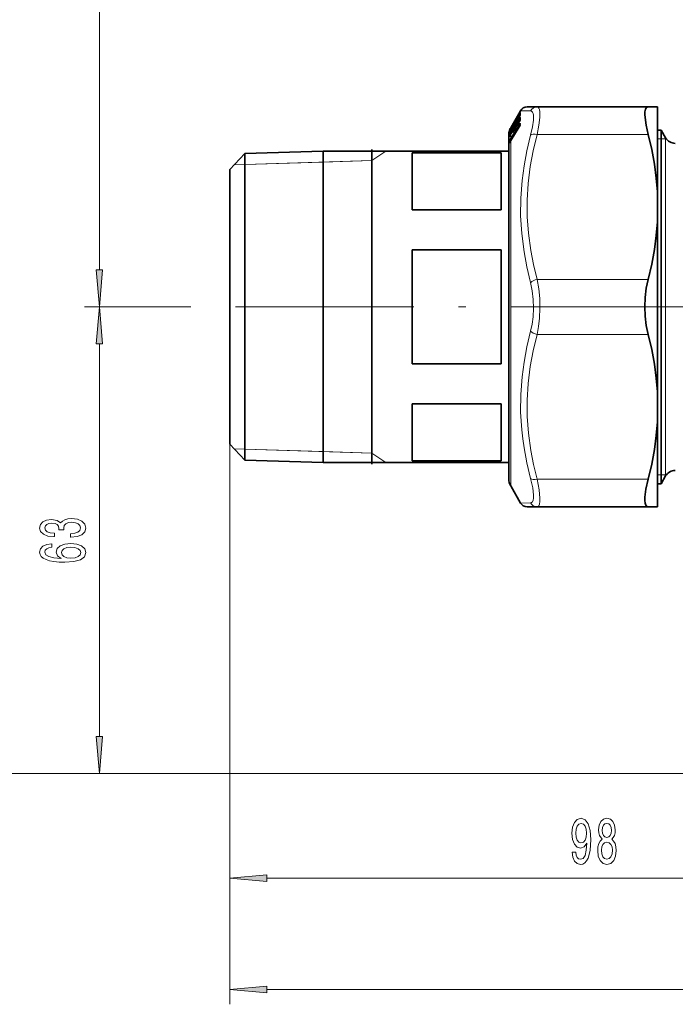
# Model space of a CAD drawing. Extents: x 0 to 210, y 0 to 297.
# Drawn here: x 48 to 92, y 100 to 166 of the extents above; entities that cross this region are included whole.
import ezdxf

# ---------------------------------------------------------------- set-up
doc = ezdxf.new("R2010")
doc.units = 0
doc.linetypes.add('DASHDOT', pattern=[18.5, 12, -3, 0.5, -3])

msp = doc.modelspace()

# ---------------------------------------------------------------- linework, layer by layer
at = {"color": 7, "lineweight": 13}
for p, q in [((53.494, 149.463), (53.494, 209.232)), ((81.151, 158.944), (81.721, 159.92)), ((81.151, 158.714), (81.721, 159.667)), ((81.268, 159.085), (81.743, 159.899)), ((81.526, 159.65), (81.523, 159.645)), ((81.527, 159.652), (81.524, 159.647)), ((81.526, 159.65), (81.527, 159.652)), ((81.527, 159.652), (81.531, 159.661)), ((81.531, 159.661), (81.528, 159.654)), ((81.531, 159.661), (81.533, 159.655)), ((81.533, 159.655), (81.542, 159.667)), ((81.559, 159.7), (81.565, 159.705)), ((81.559, 159.7), (81.559, 159.694)), ((81.619, 159.797), (81.721, 159.973)), ((81.619, 159.595), (81.721, 159.769)), ((81.695, 159.965), (81.721, 160.01)), ((81.721, 160.01), (81.793, 160.133)), ((81.721, 159.92), (81.793, 160.029)), ((81.721, 160.01), (81.736, 159.999)), ((81.721, 159.769), (81.721, 159.77)), ((81.743, 159.899), (81.774, 159.871)), ((81.793, 159.914), (81.787, 159.903)), ((81.793, 160.105), (81.79, 160.1)), ((81.798, 160.118), (81.791, 160.102)), ((81.798, 160.141), (81.792, 160.129)), ((81.798, 160.141), (81.793, 160.133)), ((81.793, 160.105), (81.798, 160.118)), ((81.815, 160.172), (82.491, 160.152)), ((81.151, 158.318), (81.721, 159.241)), ((81.151, 158.161), (81.721, 159.084)), ((81.151, 158.885), (81.264, 159.079)), ((81.151, 158.986), (81.19, 159.054)), ((81.151, 159.022), (81.166, 159.012)), ((81.173, 158.687), (81.743, 159.64)), ((81.173, 158.286), (81.743, 159.209)), ((81.262, 159.186), (81.259, 159.181)), ((81.264, 159.192), (81.261, 159.185)), ((81.262, 159.186), (81.264, 159.192)), ((81.269, 159.202), (81.264, 159.192)), ((81.269, 159.202), (81.264, 159.192)), ((81.264, 159.079), (81.264, 159.08)), ((81.284, 159.102), (81.286, 159.103)), ((81.286, 159.103), (81.347, 159.149)), ((81.527, 159.175), (81.342, 158.866)), ((81.352, 159.341), (81.454, 159.518)), ((81.352, 159.156), (81.454, 159.331)), ((81.352, 159.157), (81.352, 159.157)), ((81.352, 158.823), (81.454, 158.994)), ((81.454, 159.331), (81.454, 159.332)), ((81.454, 158.994), (81.454, 158.996)), ((81.527, 159.478), (81.521, 159.467)), ((81.526, 159.476), (81.521, 159.465)), ((81.526, 159.476), (81.527, 159.478)), ((81.526, 159.148), (81.527, 159.151)), ((81.527, 159.478), (81.531, 159.49)), ((81.527, 159.151), (81.531, 159.166)), ((81.531, 159.49), (81.533, 159.465)), ((81.531, 159.166), (81.533, 159.124)), ((81.553, 159.514), (81.555, 159.491)), ((81.553, 159.189), (81.555, 159.147)), ((81.555, 159.268), (81.559, 159.269)), ((81.562, 159.153), (81.555, 159.147)), ((81.556, 159.561), (81.559, 159.562)), ((81.559, 159.562), (81.632, 159.618)), ((81.559, 159.562), (81.559, 159.53)), ((81.559, 159.269), (81.705, 159.385)), ((81.559, 159.269), (81.559, 159.213)), ((81.782, 159.602), (81.608, 159.31)), ((81.619, 159.596), (81.62, 159.596)), ((81.619, 159.24), (81.721, 159.41)), ((81.619, 159.24), (81.62, 159.243)), ((81.743, 159.45), (81.705, 159.387)), ((81.721, 159.41), (81.722, 159.412)), ((81.721, 159.084), (81.722, 159.089)), ((81.782, 159.602), (81.743, 159.64)), ((81.743, 159.209), (81.769, 159.181)), ((81.786, 159.607), (81.782, 159.602)), ((81.782, 159.602), (81.786, 159.599)), ((81.799, 159.307), (81.799, 159.275)), ((81.052, 158.667), (81.053, 158.697)), ((81.052, 158.408), (81.053, 158.46)), ((81.053, 158.787), (81.063, 158.823)), ((81.053, 158.76), (81.057, 158.771)), ((81.081, 158.47), (81.082, 158.5)), ((81.099, 158.51), (81.082, 158.5)), ((81.092, 158.494), (81.093, 158.497)), ((81.098, 158.837), (81.119, 158.826)), ((81.149, 158.605), (81.124, 158.591)), ((81.151, 158.944), (81.151, 158.986)), ((81.151, 158.885), (81.151, 158.886)), ((81.151, 158.714), (81.151, 158.885)), ((81.151, 158.607), (81.264, 158.796)), ((81.151, 158.607), (81.152, 158.609)), ((81.151, 158.318), (81.151, 158.607)), ((81.264, 158.797), (81.265, 158.799)), ((81.283, 158.819), (81.286, 158.819)), ((81.286, 158.819), (81.405, 158.914)), ((81.295, 158.736), (81.288, 158.731)), ((81.352, 158.823), (81.352, 158.826)), ((90.393, 158.572), (82.924, 158.572)), ((91.57, 156.955), (91.57, 158.347)), ((81.052, 158.053), (81.052, 157.982)), ((81.081, 158.092), (81.121, 158.111)), ((81.081, 158.092), (81.081, 158.03)), ((81.094, 158.055), (81.095, 158.06)), ((81.12, 158.183), (81.182, 158.214)), ((81.151, 158.161), (81.152, 158.165)), ((81.151, 157.547), (81.151, 158.161)), ((91.267, 158.272), (91.017, 158.272)), ((91.57, 158.272), (91.267, 158.272)), ((71.817, 156.81), (72.758, 157.447)), ((81.151, 134.922), (81.151, 157.547)), ((62.551, 156.521), (71.817, 156.81)), ((63.266, 156.543), (62.551, 156.521)), ((68.539, 156.708), (63.266, 156.543)), ((71.817, 156.81), (68.539, 156.708)), ((91.57, 135.597), (91.57, 156.955)), ((90.393, 148.822), (82.924, 148.822)), ((59.19, 146.972), (52.494, 146.972)), ((59.19, 146.972), (52.494, 146.972)), ((90.393, 145.122), (82.924, 145.122)), ((53.494, 118.063), (53.494, 144.482)), ((62.267, 137.726), (62.267, 107.54)), ((62.267, 137.726), (62.267, 100.049)), ((63.266, 137.402), (62.551, 137.424)), ((62.551, 137.424), (71.817, 137.134)), ((68.539, 137.237), (63.266, 137.402)), ((71.817, 137.134), (68.539, 137.237)), ((71.817, 137.134), (72.758, 136.497)), ((90.393, 135.372), (82.924, 135.372)), ((91.017, 135.672), (91.267, 135.672)), ((91.267, 135.672), (91.57, 135.672)), ((91.57, 135.672), (91.62, 135.672)), ((82.491, 133.793), (81.815, 133.772)), ((104.767, 115.572), (45.577, 115.572)), ((104.767, 115.572), (52.494, 115.572)), ((64.757, 108.54), (108.776, 108.54)), ((64.757, 101.049), (161.776, 101.049))]:
    msp.add_line(p, q, dxfattribs=at)
at = {"color": 7, "lineweight": 35}
for p, q in [((82.248, 160.422), (82.924, 160.422)), ((90.393, 160.422), (82.924, 160.422)), ((91.017, 160.422), (90.393, 160.422)), ((91.017, 158.82), (91.017, 160.422)), ((81.151, 159.022), (81.695, 159.965)), ((81.524, 159.647), (81.528, 159.654)), ((81.558, 159.7), (81.565, 159.705)), ((81.619, 159.797), (81.721, 159.973)), ((81.62, 159.596), (81.721, 159.77)), ((81.695, 159.965), (81.815, 160.172)), ((81.787, 159.903), (81.789, 159.907)), ((81.79, 160.1), (81.792, 160.104)), ((81.151, 158.886), (81.264, 159.08)), ((81.151, 158.986), (81.19, 159.054)), ((81.152, 158.165), (81.722, 159.089)), ((81.259, 159.181), (81.261, 159.185)), ((81.264, 159.192), (81.261, 159.185)), ((81.284, 159.101), (81.348, 159.15)), ((81.352, 159.341), (81.454, 159.518)), ((81.352, 159.157), (81.454, 159.332)), ((81.352, 158.826), (81.454, 158.997)), ((81.519, 159.135), (81.52, 159.136)), ((81.52, 159.136), (81.523, 159.148)), ((81.521, 159.467), (81.524, 159.476)), ((81.521, 159.465), (81.521, 159.466)), ((81.528, 159.162), (81.523, 159.148)), ((81.524, 159.646), (81.524, 159.647)), ((81.527, 159.503), (81.527, 159.482)), ((81.527, 159.21), (81.527, 159.16)), ((81.528, 159.162), (81.529, 159.163)), ((81.555, 159.268), (81.708, 159.389)), ((81.556, 159.561), (81.633, 159.62)), ((81.62, 159.243), (81.722, 159.413)), ((81.786, 159.55), (81.788, 159.557)), ((81.787, 159.231), (81.789, 159.241)), ((81.789, 159.272), (81.789, 159.24)), ((81.017, 158.522), (81.017, 157.108)), ((81.093, 158.497), (81.062, 158.424)), ((81.152, 158.609), (81.265, 158.799)), ((81.283, 158.819), (81.408, 158.918)), ((91.017, 158.872), (91.267, 158.872)), ((91.017, 154.703), (91.017, 158.82)), ((91.267, 157.416), (91.267, 158.872)), ((91.57, 158.347), (91.267, 158.872)), ((81.095, 158.06), (81.068, 158.001)), ((62.267, 156.219), (63.266, 157.283)), ((63.266, 157.283), (68.539, 157.447)), ((63.266, 157.283), (63.266, 137.924)), ((68.539, 151.994), (68.539, 157.447)), ((81.017, 157.447), (68.539, 157.447)), ((71.817, 141.901), (71.817, 157.55)), ((74.517, 153.501), (74.517, 157.331)), ((74.517, 157.331), (80.517, 157.331)), ((80.517, 153.501), (80.517, 157.331)), ((81.017, 157.108), (81.017, 135.422)), ((91.267, 135.072), (91.267, 157.416)), ((62.267, 156.219), (62.267, 138.858)), ((91.017, 152.692), (91.017, 154.703)), ((74.517, 153.501), (80.517, 153.501)), ((91.017, 141.253), (91.017, 152.692)), ((68.539, 151.994), (68.539, 137.78)), ((74.517, 143.143), (74.517, 150.802)), ((74.517, 150.802), (80.517, 150.802)), ((80.517, 143.143), (80.517, 150.802)), ((74.517, 143.143), (80.517, 143.143)), ((71.817, 136.395), (71.817, 141.901)), ((91.017, 141.253), (91.017, 139.242)), ((74.517, 136.614), (74.517, 140.443)), ((74.517, 140.443), (80.517, 140.443)), ((80.517, 136.614), (80.517, 140.443)), ((91.017, 133.522), (91.017, 139.242)), ((62.267, 138.858), (62.267, 137.726)), ((63.266, 137.924), (63.266, 136.662)), ((62.267, 137.726), (63.266, 136.662)), ((68.539, 136.497), (68.539, 137.78)), ((63.266, 136.662), (68.539, 136.497)), ((81.017, 136.497), (68.539, 136.497)), ((74.517, 136.614), (80.517, 136.614)), ((91.57, 135.597), (91.267, 135.072)), ((81.151, 134.922), (81.815, 133.772)), ((91.017, 135.072), (91.267, 135.072)), ((82.924, 133.522), (82.248, 133.522)), ((90.393, 133.522), (82.924, 133.522)), ((91.017, 133.522), (90.393, 133.522))]:
    msp.add_line(p, q, dxfattribs=at)
at = {"color": 7, "linetype": 'DASHDOT', "lineweight": 13}
msp.add_line((167.138, 146.972), (59.19, 146.972), dxfattribs=at)
at = {"color": 7, "lineweight": 13}
for points in [[(82.924, 160.422), (82.992, 160.403), (83.045, 160.347), (83.086, 160.246), (83.111, 160.105)], [(81.619, 159.797), (81.536, 159.657), (81.534, 159.655), (81.533, 159.655)], [(81.721, 159.667), (81.776, 159.746), (81.788, 159.758), (81.793, 159.76)], [(81.743, 159.64), (81.774, 159.675), (81.786, 159.679)], [(81.798, 160.029), (81.798, 160.031), (81.797, 160.031), (81.796, 160.031), (81.795, 160.031), (81.793, 160.029)], [(82.491, 160.152), (82.559, 160.133), (82.612, 160.082), (82.653, 159.992), (82.678, 159.868)], [(82.678, 159.868), (82.678, 159.529), (82.616, 159.076), (82.491, 158.523)], [(83.111, 160.105), (83.111, 159.719), (83.049, 159.203), (82.924, 158.572)], [(81.352, 159.156), (81.276, 159.035), (81.269, 159.027), (81.268, 159.026), (81.267, 159.026), (81.266, 159.026), (81.266, 159.027)], [(81.619, 159.595), (81.54, 159.47), (81.536, 159.465), (81.534, 159.464), (81.534, 159.464), (81.533, 159.465)], [(81.619, 159.24), (81.56, 159.148), (81.54, 159.123), (81.537, 159.121), (81.535, 159.121), (81.534, 159.121), (81.534, 159.122), (81.533, 159.124)], [(81.721, 159.241), (81.776, 159.312), (81.789, 159.319), (81.794, 159.319)], [(81.743, 159.209), (81.758, 159.23), (81.775, 159.24), (81.789, 159.241)], [(81.052, 158.667), (81.052, 158.666), (81.052, 158.666), (81.053, 158.666), (81.054, 158.668), (81.064, 158.696), (81.092, 158.769)], [(81.052, 158.408), (81.052, 158.405), (81.052, 158.404), (81.052, 158.404), (81.053, 158.404), (81.054, 158.405), (81.055, 158.407), (81.06, 158.417), (81.092, 158.494)], [(81.053, 158.46), (81.058, 158.491), (81.098, 158.61)], [(81.081, 158.739), (81.08, 158.74), (81.08, 158.743), (81.085, 158.759), (81.102, 158.79)], [(81.082, 158.5), (81.081, 158.501), (81.081, 158.503), (81.08, 158.506), (81.082, 158.515), (81.092, 158.539), (81.124, 158.591)], [(81.352, 158.823), (81.294, 158.733), (81.276, 158.71), (81.271, 158.706), (81.269, 158.705), (81.268, 158.705), (81.267, 158.705), (81.267, 158.705), (81.266, 158.708)], [(82.491, 158.523), (82.239, 157.465), (82.049, 156.451), (81.917, 155.469), (81.829, 154.276), (81.821, 153.094), (81.894, 151.903), (82.05, 150.681), (82.239, 149.663), (82.491, 148.601)], [(82.924, 158.572), (82.658, 157.464), (82.463, 156.409), (82.321, 155.265), (82.254, 154.149), (82.261, 153.041), (82.341, 151.921), (82.498, 150.77), (82.683, 149.818), (82.924, 148.822)], [(81.094, 158.207), (81.052, 158.061), (81.052, 158.053)], [(81.094, 158.055), (81.059, 157.981), (81.056, 157.976), (81.055, 157.975), (81.054, 157.974), (81.053, 157.974), (81.053, 157.975), (81.052, 157.976), (81.052, 157.979), (81.052, 157.982)], [(81.12, 158.183), (81.09, 158.134), (81.081, 158.11), (81.079, 158.096), (81.081, 158.092)], [(82.491, 148.601), (82.604, 148.049), (82.669, 147.474), (82.685, 146.889), (82.655, 146.304), (82.591, 145.815), (82.491, 145.344)], [(82.924, 148.822), (83.037, 148.196), (83.102, 147.542), (83.118, 146.877), (83.088, 146.213), (83.024, 145.657), (82.924, 145.122)], [(82.491, 145.344), (82.239, 144.279), (82.049, 143.259), (81.917, 142.272), (81.829, 141.077), (81.821, 139.895), (81.894, 138.705), (81.961, 138.101), (82.05, 137.488), (82.239, 136.477), (82.491, 135.421)], [(82.924, 145.122), (82.658, 144.014), (82.463, 142.959), (82.321, 141.815), (82.254, 140.699), (82.261, 139.591), (82.341, 138.471), (82.498, 137.32), (82.683, 136.368), (82.924, 135.372)], [(82.491, 135.421), (82.63, 134.79), (82.685, 134.297), (82.681, 134.107), (82.655, 133.959), (82.608, 133.857), (82.539, 133.802), (82.491, 133.793)], [(82.924, 135.372), (83.063, 134.654), (83.118, 134.091), (83.114, 133.874), (83.088, 133.706), (83.041, 133.592), (82.971, 133.531), (82.924, 133.522)]]:
    msp.add_lwpolyline(points, dxfattribs=at)
at = {"color": 7, "lineweight": 35}
for points in [[(90.182, 160.088), (90.22, 160.271), (90.29, 160.384), (90.393, 160.422)], [(90.182, 160.088), (90.175, 159.912), (90.185, 159.703), (90.255, 159.193), (90.393, 158.572)], [(91.017, 154.703), (90.94, 155.628), (90.813, 156.574), (90.632, 157.551), (90.393, 158.572)], [(91.017, 152.692), (90.94, 151.767), (90.813, 150.821), (90.632, 149.843), (90.393, 148.822)], [(90.393, 148.822), (90.271, 148.227), (90.199, 147.606), (90.175, 146.972), (90.199, 146.339), (90.271, 145.718), (90.393, 145.122)], [(91.017, 141.253), (90.94, 142.178), (90.813, 143.124), (90.632, 144.101), (90.393, 145.122)], [(91.017, 139.242), (90.94, 138.317), (90.813, 137.371), (90.632, 136.393), (90.393, 135.372)], [(90.393, 135.372), (90.246, 134.699), (90.179, 134.159), (90.177, 133.935), (90.197, 133.757), (90.235, 133.637), (90.293, 133.559), (90.393, 133.522)]]:
    msp.add_lwpolyline(points, dxfattribs=at)
at = {"color": 7, "lineweight": 13}
for points in [[(53.276, 149.463), (53.494, 146.972), (53.712, 149.463)], [(53.712, 144.482), (53.494, 146.972), (53.276, 144.482)], [(51.552, 131.474), (51.582, 131.474), (51.997, 131.516), (52.308, 131.638), (52.507, 131.83), (52.581, 132.084), (52.507, 132.354), (52.317, 132.556), (52.014, 132.686), (51.625, 132.732), (51.37, 132.712), (51.163, 132.655), (51.003, 132.561), (50.886, 132.437), (50.653, 132.605), (50.281, 132.665), (49.944, 132.626), (49.689, 132.514), (49.529, 132.333), (49.473, 132.084), (49.542, 131.851), (49.732, 131.672), (50.035, 131.555), (50.437, 131.516), (50.467, 131.516), (50.467, 131.747), (50.19, 131.768), (49.991, 131.835), (49.87, 131.944), (49.827, 132.097), (49.862, 132.232), (49.952, 132.33), (50.099, 132.39), (50.298, 132.413), (50.51, 132.39), (50.653, 132.328), (50.739, 132.219), (50.765, 132.071), (50.761, 131.97), (51.102, 131.97), (51.094, 132.097), (51.133, 132.26), (51.236, 132.382), (51.405, 132.455), (51.625, 132.481), (51.876, 132.452), (52.062, 132.377), (52.179, 132.258), (52.218, 132.1), (52.174, 131.936), (52.045, 131.817), (51.837, 131.742), (51.552, 131.713)], [(50.303, 131.039), (49.952, 130.99), (49.693, 130.876), (49.529, 130.699), (49.473, 130.471), (49.503, 130.318), (49.585, 130.186), (49.719, 130.069), (49.909, 129.971), (50.147, 129.893), (50.437, 129.836), (50.778, 129.799), (51.163, 129.789), (51.777, 129.83), (52.222, 129.958), (52.49, 130.162), (52.581, 130.443), (52.503, 130.694), (52.3, 130.886), (51.98, 131.011), (51.573, 131.055), (51.163, 131.011), (50.847, 130.891), (50.648, 130.707), (50.579, 130.479), (50.666, 130.232), (50.912, 130.048), (50.437, 130.087), (50.095, 130.17), (49.892, 130.297), (49.823, 130.474), (49.857, 130.603), (49.948, 130.702), (50.099, 130.767), (50.303, 130.801)], [(51.578, 130.803), (51.85, 130.775), (52.058, 130.702), (52.196, 130.585), (52.239, 130.44), (52.196, 130.287), (52.062, 130.17), (51.854, 130.095), (51.582, 130.072), (51.314, 130.098), (51.111, 130.17), (50.981, 130.29), (50.934, 130.45), (50.981, 130.59), (51.107, 130.702), (51.31, 130.775)], [(53.276, 118.063), (53.494, 115.572), (53.712, 118.063)], [(85.289, 110.284), (85.328, 109.942), (85.439, 109.679), (85.616, 109.514), (85.849, 109.454), (86.002, 109.484), (86.14, 109.562), (86.256, 109.696), (86.355, 109.886), (86.433, 110.124), (86.49, 110.418), (86.523, 110.755), (86.536, 111.144), (86.492, 111.753), (86.365, 112.199), (86.163, 112.467), (85.885, 112.562), (85.631, 112.484), (85.439, 112.277), (85.315, 111.957), (85.273, 111.555), (85.315, 111.14), (85.437, 110.824), (85.618, 110.625), (85.849, 110.56), (86.093, 110.643), (86.277, 110.893), (86.235, 110.413), (86.152, 110.072), (86.025, 109.869), (85.852, 109.804), (85.717, 109.834), (85.618, 109.929), (85.553, 110.081), (85.527, 110.284)], [(85.525, 111.559), (85.551, 111.827), (85.623, 112.039), (85.738, 112.173), (85.885, 112.22), (86.038, 112.173), (86.155, 112.039), (86.228, 111.831), (86.256, 111.563), (86.228, 111.291), (86.155, 111.088), (86.036, 110.962), (85.878, 110.919), (85.735, 110.962), (85.623, 111.088), (85.551, 111.287)], [(87.301, 111.157), (87.169, 111.036), (87.078, 110.867), (87.021, 110.655), (87.003, 110.4), (87.044, 110.016), (87.164, 109.717), (87.358, 109.527), (87.623, 109.454), (87.885, 109.527), (88.079, 109.717), (88.198, 110.016), (88.243, 110.4), (88.222, 110.655), (88.167, 110.867), (88.074, 111.036), (87.944, 111.157), (88.048, 111.261), (88.121, 111.403), (88.165, 111.576), (88.18, 111.788), (88.139, 112.095), (88.03, 112.341), (87.854, 112.501), (87.623, 112.562), (87.389, 112.501), (87.213, 112.341), (87.101, 112.095), (87.062, 111.788), (87.075, 111.576), (87.119, 111.403)], [(87.309, 111.753), (87.33, 111.944), (87.392, 112.091), (87.49, 112.181), (87.623, 112.216), (87.752, 112.181), (87.851, 112.091), (87.913, 111.944), (87.937, 111.753), (87.913, 111.559), (87.851, 111.408), (87.752, 111.308), (87.623, 111.278), (87.49, 111.313), (87.392, 111.408), (87.33, 111.559)], [(87.252, 110.409), (87.275, 110.638), (87.35, 110.811), (87.467, 110.923), (87.623, 110.962), (87.776, 110.923), (87.892, 110.811), (87.968, 110.638), (87.994, 110.409), (87.968, 110.163), (87.892, 109.977), (87.776, 109.856), (87.623, 109.817), (87.467, 109.856), (87.35, 109.977), (87.275, 110.163)], [(64.757, 108.758), (62.267, 108.54), (64.757, 108.322)], [(64.757, 101.267), (62.267, 101.049), (64.757, 100.831)]]:
    msp.add_lwpolyline(points, close=True, dxfattribs=at)
at = {"color": 7, "lineweight": 35}
for centre, radius, start, end in [((82.248, 159.922), 0.5, 89.99957, 149.9996), ((81.596, 159.623), 0.075, 133.39082, 155.66541), ((81.602, 159.639), 0.075, 125.60998, 165.27436), ((78.555, 161.525), 3.518, 328.0612, 330.58823), ((79.822, 161.09), 2.203, 329.54954, 333.31396), ((80.895, 160.268), 0.965, 328.92266, 337.72649), ((81.894, 160.092), 0.109, 159.81008, 180.43647), ((82.4, 159.944), 0.615, 174.90003, 183.95055), ((83.437, 159.636), 1.652, 177.01554, 182.79734), ((82.018, 158.522), 1.001, 150.00211, 156.82632), ((82.036, 158.474), 1.022, 149.99, 156.63714), ((79.353, 160.135), 2.132, 329.54096, 333.42492), ((81.336, 159.179), 0.075, 125.60876, 170.95641), ((81.334, 159.164), 0.075, 144.7056, 158.11388), ((81.33, 159.042), 0.0755, 127.38191, 149.64339), ((78.114, 161.167), 3.717, 328.18585, 330.57706), ((80.058, 159.878), 1.48, 325.62685, 330.88579), ((79.318, 160.77), 2.476, 329.6185, 332.98416), ((80.59, 159.851), 1.008, 328.98452, 337.44895), ((80.847, 159.369), 0.712, 328.52115, 340.79947), ((81.596, 159.453), 0.075, 147.58774, 162.57193), ((81.602, 159.502), 0.075, 127.29066, 179.16721), ((81.602, 159.209), 0.075, 128.48903, 179.51006), ((80.341, 160.308), 1.463, 325.55853, 330.8914), ((80.82, 159.692), 0.917, 323.21794, 330.70831), ((81.13, 159.775), 0.694, 328.47962, 341.04303), ((81.2, 159.413), 0.615, 328.15673, 342.72523), ((82.017, 158.522), 1, 162.50797, 180.00001), ((82.267, 158.381), 1.271, 156.86975, 162.23513), ((82.601, 158.137), 1.636, 157.23579, 160.57618), ((82.017, 158.522), 1, 156.82174, 162.49635), ((82.037, 158.367), 1.027, 149.66757, 156.92678), ((82.037, 158.078), 1.032, 149.03788, 156.07654), ((81.33, 158.76), 0.0756, 128.58014, 149.00965), ((80.543, 159.28), 0.928, 323.30746, 330.68421), ((92.22, 158.722), 0.75, 210, 270), ((82.034, 157.619), 1.037, 148.2332, 154.8383), ((92.22, 135.222), 0.75, 90, 150), ((82.017, 135.422), 1, 179.99999, 210), ((82.248, 134.022), 0.5, 210.00044, 270.00048)]:
    msp.add_arc(centre, radius, start, end, dxfattribs=at)
at = {"color": 7, "lineweight": 13}
for centre, radius, start, end in [((82.927, 159.937), 0.486, 90.36816, 153.77469), ((79.293, 160.786), 2.505, 329.59174, 333.03709), ((81.602, 159.631), 0.075, 124.99233, 143.87799), ((79.785, 161.112), 2.246, 329.53742, 333.37917), ((80.843, 160.299), 1.025, 328.92034, 337.94161), ((81.829, 159.862), 0.0931, 118.07773, 157.02625), ((81.852, 160.1), 0.0682, 150.30973, 188.78071), ((81.857, 159.994), 0.073, 151.32982, 194.84523), ((81.859, 159.725), 0.0754, 151.8106, 196.33837), ((81.861, 159.992), 0.0733, 149.66192, 174.90557), ((81.861, 159.896), 0.0737, 149.71926, 172.64781), ((81.858, 159.718), 0.0703, 148.97951, 176.95899), ((81.738, 159.939), 0.0602, 335.66976, 354.60954), ((81.794, 159.757), 0.00418, 327.96277, 105.21202), ((81.829, 160.129), 0.0332, 159.35193, 200.64162), ((82.338, 159.981), 0.543, 174.91371, 185.08588), ((83.382, 159.672), 1.586, 177.02477, 182.97499), ((79.316, 160.157), 2.175, 329.52806, 333.4945), ((81.769, 159.072), 0.504, 179.2003, 185.09809), ((81.331, 158.989), 0.0747, 124.72887, 149.70608), ((78.389, 161.002), 3.396, 327.98468, 330.71815), ((81.789, 159.096), 0.503, 179.1983, 184.84114), ((80.542, 159.88), 1.064, 328.95055, 337.64927), ((80.788, 159.401), 0.78, 328.51505, 341.03861), ((81.567, 159.119), 0.0504, 145.33849, 162.59659), ((81.57, 159.121), 0.0526, 145.72, 163.39332), ((81.58, 159.134), 0.0586, 146.76096, 166.01756), ((81.599, 159.153), 0.0721, 123.70206, 173.37163), ((81.585, 159.135), 0.0632, 120.62506, 154.88996), ((81.601, 159.469), 0.0742, 124.63199, 163.88508), ((81.589, 159.457), 0.0673, 122.82367, 147.20788), ((81.598, 159.428), 0.0747, 124.75896, 149.72398), ((81.597, 159.086), 0.0739, 124.12328, 149.07746), ((81.527, 159.534), 0.0326, 322.21579, 352.82058), ((81.503, 159.216), 0.0569, 332.075, 357.08575), ((81.556, 159.146), 0.00153, 116.84192, 249.24682), ((81.07, 159.809), 0.763, 328.4997, 341.29539), ((81.137, 159.447), 0.688, 328.15569, 342.91561), ((81.861, 159.283), 0.0761, 152.08639, 198.91335), ((81.834, 159.535), 0.0503, 145.23987, 162.89795), ((81.829, 159.218), 0.0444, 143.07125, 163.99433), ((81.858, 159.553), 0.0707, 149.06563, 177.6843), ((81.856, 159.272), 0.0667, 148.11355, 179.55194), ((81.856, 159.24), 0.0668, 148.13891, 178.66633), ((81.712, 159.593), 0.086, 340.10723, 357.50167), ((81.789, 159.31), 0.0105, 344.13538, 60.75953), ((81.682, 159.281), 0.117, 342.15211, 357.00856), ((81.751, 158.548), 0.714, 156.12855, 167.98815), ((81.129, 158.774), 0.077, 169.88112, 190.52959), ((81.123, 158.647), 0.0737, 147.67165, 164.66387), ((81.121, 158.388), 0.0716, 137.92175, 164.23575), ((82.33, 158.356), 1.339, 157.00141, 162.47225), ((81.125, 158.767), 0.0749, 131.77744, 164.62256), ((81.124, 158.677), 0.0741, 124.59444, 164.39795), ((81.122, 158.44), 0.0724, 123.7743, 163.89057), ((82.036, 158.367), 1.025, 149.66767, 156.95665), ((82.032, 158.078), 1.028, 149.03773, 156.13121), ((82.036, 158.474), 1.022, 149.98406, 156.64542), ((81.976, 158.462), 0.955, 149.74753, 156.87186), ((81.097, 158.879), 0.0372, 64.67577, 88.28837), ((81.922, 158.254), 0.898, 149.1701, 156.646), ((81.882, 158.263), 0.826, 149.15633, 156.67418), ((82.738, 158.784), 1.473, 179.53096, 182.9821), ((81.329, 158.67), 0.0738, 124.07439, 149.05214), ((82.756, 158.807), 1.47, 179.53027, 182.98566), ((81.289, 158.729), 0.00141, 109.41812, 358.72756), ((81.119, 158.033), 0.0704, 122.70521, 163.41855), ((81.118, 157.962), 0.0697, 128.65023, 163.52926), ((81.863, 157.879), 0.836, 148.38983, 156.91395), ((82.025, 157.619), 1.028, 148.21668, 154.9045), ((81.827, 157.883), 0.768, 148.38418, 156.97473), ((82.927, 134.008), 0.486, 206.22523, 269.63182)]:
    msp.add_arc(centre, radius, start, end, dxfattribs=at)
for centre, major_axis, ratio, start_param, end_param in [((81.602, 159.639), (0.0749, -0.0044), 0.999291, 2.240745, 2.943384), ((81.596, 159.623), (0.0721, 0.0206), 0.999241, 1.903769, 2.34016), ((81.786, 159.883), (0.0648, -0.0378), 0.133523, 3.200755, 4.066457), ((81.786, 159.631), (0.0644, -0.0385), 0.22848, 3.258764, 4.124466), ((81.336, 159.179), (0.0749, -0.0046), 0.999291, 2.242938, 3.141606), ((81.329, 159.042), (0.075, -0.0011), 0.988019, 2.195562, 2.631896), ((81.334, 159.164), (-0.0612, 0.0433), 0.946716, 6.283171, 6.381662), ((81.602, 159.502), (0.075, -0.0011), 0.98802, 2.195909, 3.141474), ((81.602, 159.209), (0.075, -0.0006), 0.964539, 2.189794, 3.141467), ((81.596, 159.453), (0.0748, 0.0052), 0.987987, 2.113271, 2.549662), ((81.596, 159.13), (0.0749, 0.003), 0.964521, 2.142617, 2.579008), ((81.786, 159.206), (0.0638, -0.0394), 0.306713, 3.320249, 4.175636), ((81.167, 158.581), (0.0688, -0.0297), 0.141646, 3.23105, 4.100108), ((81.216, 158.906), (0.0648, -0.0378), 0.133507, 3.199215, 4.066464), ((81.216, 158.678), (0.0644, -0.0385), 0.228467, 3.257219, 4.124468), ((81.329, 158.76), (0.075, -0.0006), 0.964537, 2.189596, 2.625931), ((82.924, 158.322), (0.483, -0.128), 0.487261, 1.699578, 2.794011), ((81.163, 158.18), (0.069, -0.0294), 0.219749, 3.274934, 4.136022), ((81.216, 158.282), (0.0638, -0.0394), 0.306708, 3.31955, 4.175633), ((82.924, 148.572), (0.483, 0.128), 0.487255, 1.44202, 2.536452), ((82.924, 145.372), (0.483, -0.128), 0.487261, 3.746737, 4.84117), ((82.924, 135.622), (0.483, 0.128), 0.487267, 3.489174, 4.583607)]:
    msp.add_ellipse(centre, major_axis=major_axis, ratio=ratio, start_param=start_param, end_param=end_param, dxfattribs=at)
for points in [[(53.276, 149.463), (53.494, 146.972), (53.276, 149.463), (53.712, 149.463)], [(53.712, 144.482), (53.494, 146.972), (53.712, 144.482), (53.276, 144.482)], [(53.276, 118.063), (53.494, 115.572), (53.276, 118.063), (53.712, 118.063)], [(64.757, 108.758), (62.267, 108.54), (64.757, 108.758), (64.757, 108.322)], [(64.757, 101.267), (62.267, 101.049), (64.757, 101.267), (64.757, 100.831)]]:
    msp.add_solid(points, dxfattribs=at)

doc.saveas('drawing.dxf')
